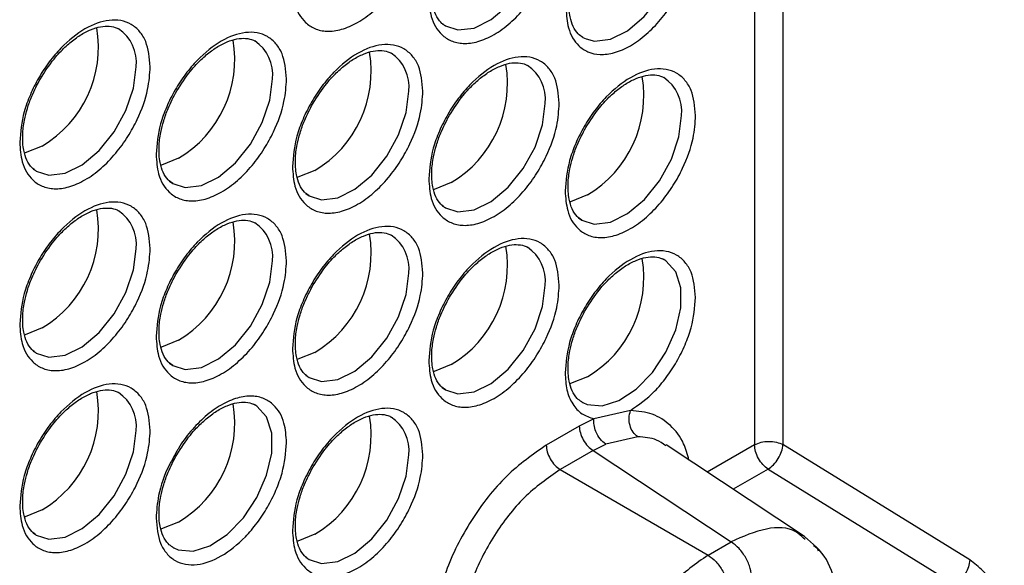
# Model space of a CAD drawing. Units: millimetres. Extents: x -2796 to 4202, y -2546 to 810.
# Drawn here: x 1977 to 2026, y -2331 to -2304 of the extents above; entities that cross this region are included whole.
import ezdxf

# ---------------------------------------------------------------- set-up
doc = ezdxf.new("R2010")
doc.units = ezdxf.units.MM

msp = doc.modelspace()

# ---------------------------------------------------------------- linework, layer by layer
at = {"color": 7, "linetype": 'Continuous', "lineweight": 25}
for p, q in [((2013.622, -2286.266), (2013.622, -2325.019)), ((2015.024, -2286.814), (2015.024, -2325.012)), ((2005.131, -2304.901), (2005.297, -2304.982)), ((2009.143, -2315.873), (2009.075, -2315.838)), ((1988.935, -2323.047), (1988.868, -2323.013)), ((2005.082, -2322.906), (2005.139, -2322.939)), ((2007.492, -2323.325), (2005.682, -2323.733)), ((2004.962, -2324.096), (2003.331, -2325.037)), ((2005.682, -2323.733), (2004.962, -2324.096)), ((2007.85, -2324.626), (2006.271, -2324.987)), ((2005.645, -2325.306), (2006.271, -2324.987)), ((2016.095, -2329.548), (2009.255, -2325.028)), ((2013.622, -2325.019), (2011.284, -2326.369)), ((2024.255, -2330.707), (2015.024, -2325.012)), ((1985.079, -2325.337), (1984.85, -2325.756)), ((2005.645, -2325.306), (2004.013, -2326.247)), ((2005.645, -2325.306), (2012.46, -2329.81)), ((2004.013, -2326.247), (2011.322, -2330.467)), ((2014.292, -2326.221), (2012.567, -2327.217)), ((2014.292, -2326.221), (2023.523, -2331.916)), ((2011.322, -2330.467), (2012.46, -2329.81)), ((2016.122, -2329.69), (2016.041, -2329.625)), ((1984.874, -2330.081), (1984.932, -2330.114))]:
    msp.add_line(p, q, dxfattribs=at)
at = {"color": 7, "linetype": 'Continuous', "lineweight": 25, "flags": 128}
for points in [[(1998.346, -2304.34), (1998.966, -2304.538), (1999.762, -2304.44), (2000.616, -2304.021), (2001.451, -2303.319), (2002.192, -2302.397), (2002.774, -2301.336), (2003.146, -2300.231), (2003.273, -2299.18)], [(2005.297, -2304.982), (2005.717, -2305.082), (2006.502, -2304.984), (2007.343, -2304.572), (2008.165, -2303.88), (2008.895, -2302.972), (2009.468, -2301.927), (2009.834, -2300.839), (2009.96, -2299.804)], [(1998.194, -2304.233), (1998.296, -2304.308), (1998.346, -2304.34)], [(1978.138, -2311.515), (1978.758, -2311.713), (1979.555, -2311.614), (1980.408, -2311.195), (1981.243, -2310.494), (1981.984, -2309.571), (1982.567, -2308.511), (1982.938, -2307.406), (1983.066, -2306.355)], [(1984.874, -2312.117), (1985.494, -2312.316), (1986.291, -2312.217), (1987.144, -2311.798), (1987.979, -2311.096), (1988.72, -2310.174), (1989.302, -2309.113), (1989.674, -2308.008), (1989.801, -2306.957)], [(1991.61, -2312.72), (1992.23, -2312.918), (1993.027, -2312.819), (1993.88, -2312.4), (1994.715, -2311.698), (1995.456, -2310.776), (1996.038, -2309.715), (1996.41, -2308.61), (1996.537, -2307.559)], [(1998.346, -2313.322), (1998.966, -2313.52), (1999.762, -2313.422), (2000.616, -2313.003), (2001.451, -2312.301), (2002.192, -2311.379), (2002.774, -2310.318), (2003.146, -2309.213), (2003.273, -2308.162)], [(2005.082, -2313.925), (2005.702, -2314.123), (2006.498, -2314.024), (2007.352, -2313.605), (2008.187, -2312.903), (2008.928, -2311.981), (2009.51, -2310.92), (2009.882, -2309.815), (2010.009, -2308.764)], [(1978.42, -2310.269), (1977.583, -2310.606), (1977.537, -2310.616)], [(1985.156, -2310.871), (1984.318, -2311.209), (1984.273, -2311.218)], [(1977.986, -2311.408), (1978.089, -2311.483), (1978.138, -2311.515)], [(1991.892, -2311.474), (1991.054, -2311.811), (1991.009, -2311.821)], [(1984.722, -2312.01), (1984.825, -2312.086), (1984.874, -2312.117)], [(1998.628, -2312.076), (1997.79, -2312.414), (1997.745, -2312.423)], [(1991.458, -2312.613), (1991.56, -2312.688), (1991.61, -2312.72)], [(2005.363, -2312.678), (2004.526, -2313.016), (2004.48, -2313.026)], [(1998.194, -2313.215), (1998.296, -2313.29), (1998.346, -2313.322)], [(2004.93, -2313.817), (2005.032, -2313.893), (2005.082, -2313.925)], [(1978.138, -2320.497), (1978.758, -2320.695), (1979.555, -2320.596), (1980.408, -2320.177), (1981.243, -2319.476), (1981.984, -2318.553), (1982.567, -2317.493), (1982.938, -2316.388), (1983.066, -2315.336)], [(2005.139, -2322.939), (2005.347, -2323.03), (2006.088, -2323.097), (2006.923, -2322.835), (2007.776, -2322.268), (2008.573, -2321.447), (2009.243, -2320.444), (2009.725, -2319.349), (2009.977, -2318.259), (2009.977, -2317.27), (2009.725, -2316.471), (2009.243, -2315.933), (2009.143, -2315.873)], [(1984.874, -2321.099), (1985.494, -2321.298), (1986.291, -2321.199), (1987.144, -2320.78), (1987.979, -2320.078), (1988.72, -2319.156), (1989.302, -2318.095), (1989.674, -2316.99), (1989.801, -2315.939)], [(1991.61, -2321.702), (1992.23, -2321.9), (1993.027, -2321.801), (1993.88, -2321.382), (1994.715, -2320.68), (1995.456, -2319.758), (1996.038, -2318.697), (1996.41, -2317.592), (1996.537, -2316.541)], [(1998.346, -2322.304), (1998.966, -2322.502), (1999.762, -2322.403), (2000.616, -2321.985), (2001.451, -2321.283), (2002.192, -2320.361), (2002.774, -2319.3), (2003.146, -2318.195), (2003.273, -2317.144)], [(1978.42, -2319.251), (1977.583, -2319.588), (1977.537, -2319.598)], [(1985.156, -2319.853), (1984.318, -2320.191), (1984.273, -2320.2)], [(1977.986, -2320.39), (1978.089, -2320.465), (1978.138, -2320.497)], [(1991.892, -2320.455), (1991.054, -2320.793), (1991.009, -2320.803)], [(1984.722, -2320.992), (1984.825, -2321.068), (1984.874, -2321.099)], [(1998.628, -2321.058), (1997.79, -2321.396), (1997.745, -2321.405)], [(1991.458, -2321.594), (1991.56, -2321.67), (1991.61, -2321.702)], [(2005.363, -2321.66), (2004.526, -2321.998), (2004.48, -2322.008)], [(1998.194, -2322.197), (1998.296, -2322.272), (1998.346, -2322.304)], [(1984.932, -2330.114), (1985.139, -2330.205), (1985.881, -2330.271), (1986.715, -2330.009), (1987.569, -2329.443), (1988.366, -2328.622), (1989.035, -2327.619), (1989.517, -2326.524), (1989.769, -2325.434), (1989.769, -2324.445), (1989.517, -2323.646), (1989.035, -2323.108), (1988.935, -2323.047)], [(1978.138, -2329.479), (1978.758, -2329.677), (1979.555, -2329.578), (1980.408, -2329.159), (1981.243, -2328.458), (1981.984, -2327.535), (1982.567, -2326.475), (1982.938, -2325.37), (1983.066, -2324.318)], [(1991.61, -2330.684), (1992.23, -2330.882), (1993.027, -2330.783), (1993.88, -2330.364), (1994.715, -2329.662), (1995.456, -2328.74), (1996.038, -2327.679), (1996.41, -2326.574), (1996.537, -2325.523)], [(1978.42, -2328.233), (1977.583, -2328.57), (1977.537, -2328.58)], [(1985.156, -2328.835), (1984.318, -2329.173), (1984.273, -2329.182)], [(1977.986, -2329.372), (1978.089, -2329.447), (1978.138, -2329.479)], [(1991.892, -2329.437), (1991.054, -2329.775), (1991.009, -2329.785)], [(1991.458, -2330.576), (1991.56, -2330.652), (1991.61, -2330.684)]]:
    msp.add_lwpolyline(points, dxfattribs=at)
at = {"color": 7, "linetype": 'Continuous', "lineweight": 25}
for centre, radius, start, end in [((1975.528, -2305.381), 5.679, 300.6109, 9.6328), ((1981.1, -2306.127), 1.979, 353.393, 56.3987), ((1982.264, -2305.984), 5.679, 300.6109, 9.6328), ((1987.836, -2306.729), 1.979, 353.393, 56.3987), ((1989, -2306.586), 5.679, 300.6109, 9.6328), ((1994.572, -2307.332), 1.979, 353.393, 56.3987), ((1995.736, -2307.188), 5.679, 300.6109, 9.6328), ((2001.308, -2307.934), 1.979, 353.393, 56.3987), ((2002.472, -2307.791), 5.679, 300.6109, 9.6328), ((2008.043, -2308.537), 1.979, 353.393, 56.3987), ((1975.528, -2314.363), 5.679, 300.6109, 9.6328), ((1981.1, -2315.109), 1.979, 353.393, 56.3987), ((1982.264, -2314.966), 5.679, 300.6109, 9.6328), ((1987.836, -2315.711), 1.979, 353.393, 56.3987), ((1989, -2315.568), 5.679, 300.6109, 9.6328), ((1994.572, -2316.314), 1.979, 353.393, 56.3987), ((1995.736, -2316.17), 5.679, 300.6109, 9.6328), ((2001.308, -2316.916), 1.979, 353.393, 56.3987), ((2002.472, -2316.773), 5.679, 300.6109, 9.6328), ((1975.528, -2323.345), 5.679, 300.6109, 9.6328), ((1981.1, -2324.091), 1.979, 353.393, 56.3987), ((1982.264, -2323.948), 5.679, 300.6109, 9.6328), ((1989, -2324.55), 5.679, 300.6109, 9.6328), ((1994.572, -2325.296), 1.979, 353.393, 56.3987)]:
    msp.add_arc(centre, radius, start, end, dxfattribs=at)
for points, knots in [([(1990.788, -2302.298), (1990.813, -2302.635), (1990.871, -2303.399), (1991.307, -2304.114), (1991.889, -2304.505), (1992.494, -2304.637), (1993.219, -2304.543), (1994.013, -2304.199), (1994.807, -2303.626), (1995.532, -2302.883), (1996.137, -2302.052), (1996.719, -2300.99), (1997.155, -2299.771), (1997.213, -2298.941), (1997.238, -2298.574)], [0, 0, 0, 0, 0.090318, 0.204563, 0.27142, 0.343936, 0.420786, 0.5, 0.579214, 0.656064, 0.72858, 0.795437, 0.909682, 1, 1, 1, 1]), ([(1997.524, -2302.9), (1997.549, -2303.238), (1997.606, -2304.002), (1998.043, -2304.716), (1998.625, -2305.107), (1999.23, -2305.239), (1999.955, -2305.145), (2000.749, -2304.801), (2001.543, -2304.228), (2002.268, -2303.486), (2002.873, -2302.655), (2003.455, -2301.592), (2003.891, -2300.374), (2003.949, -2299.543), (2003.974, -2299.176)], [0, 0, 0, 0, 0.090318, 0.204563, 0.27142, 0.343936, 0.420786, 0.5, 0.579214, 0.656064, 0.72858, 0.795437, 0.909682, 1, 1, 1, 1]), ([(1998.346, -2304.34), (1998.27, -2304.285), (1998.089, -2304.155), (1997.87, -2303.821), (1997.694, -2303.28), (1997.647, -2302.601), (1997.734, -2301.881), (1997.895, -2301.238), (1998.138, -2300.542), (1998.395, -2300.056), (1998.548, -2299.767)], [0, 0, 0, 0, 0.09977, 0.236123, 0.36224, 0.522678, 0.651109, 0.748879, 0.851079, 1, 1, 1, 1]), ([(2004.303, -2303.478), (2004.328, -2303.81), (2004.384, -2304.565), (2004.815, -2305.269), (2005.389, -2305.655), (2005.987, -2305.785), (2006.701, -2305.692), (2007.485, -2305.353), (2008.268, -2304.788), (2008.983, -2304.056), (2009.58, -2303.236), (2010.154, -2302.187), (2010.585, -2300.985), (2010.642, -2300.166), (2010.667, -2299.804)], [0, 0, 0, 0, 0.090318, 0.204563, 0.27142, 0.343936, 0.420786, 0.5, 0.579214, 0.656064, 0.72858, 0.795437, 0.909682, 1, 1, 1, 1]), ([(2005.131, -2304.901), (2005.055, -2304.848), (2004.874, -2304.723), (2004.654, -2304.398), (2004.476, -2303.867), (2004.426, -2303.197), (2004.509, -2302.485), (2004.667, -2301.848), (2004.908, -2301.157), (2005.163, -2300.674), (2005.314, -2300.387)], [0, 0, 0, 0, 0.100192, 0.236623, 0.363027, 0.523012, 0.651218, 0.7489, 0.850989, 1, 1, 1, 1]), ([(1983.766, -2306.351), (1983.723, -2305.907), (1983.657, -2305.225), (1983.255, -2304.59), (1982.839, -2304.234), (1982.322, -2304.049), (1981.571, -2304.032), (1980.541, -2304.399), (1979.511, -2305.221), (1978.76, -2306.105), (1978.244, -2306.887), (1977.828, -2307.723), (1977.425, -2308.822), (1977.359, -2309.581), (1977.316, -2310.075)], [0, 0, 0, 0, 0.119728, 0.18418, 0.25, 0.31582, 0.380272, 0.5, 0.619728, 0.68418, 0.75, 0.81582, 0.880272, 1, 1, 1, 1]), ([(1978.34, -2306.942), (1978.554, -2306.606), (1978.852, -2306.14), (1979.361, -2305.566), (1979.796, -2305.153), (1980.313, -2304.774), (1980.83, -2304.504), (1981.323, -2304.355), (1981.767, -2304.331), (1982.04, -2304.399), (1982.174, -2304.468), (1982.199, -2304.481)], [0, 0, 0, 0, 0.181849, 0.252036, 0.366141, 0.479888, 0.597549, 0.716654, 0.838797, 0.970397, 1, 1, 1, 1]), ([(1990.502, -2306.953), (1990.459, -2306.51), (1990.393, -2305.827), (1989.991, -2305.192), (1989.575, -2304.837), (1989.058, -2304.651), (1988.307, -2304.635), (1987.277, -2305.001), (1986.247, -2305.824), (1985.496, -2306.707), (1984.98, -2307.489), (1984.563, -2308.325), (1984.161, -2309.425), (1984.095, -2310.184), (1984.052, -2310.677)], [0, 0, 0, 0, 0.119728, 0.18418, 0.25, 0.31582, 0.380272, 0.5, 0.619728, 0.68418, 0.75, 0.81582, 0.880272, 1, 1, 1, 1]), ([(1985.076, -2307.545), (1985.29, -2307.208), (1985.588, -2306.742), (1986.097, -2306.168), (1986.531, -2305.756), (1987.049, -2305.377), (1987.566, -2305.107), (1988.059, -2304.957), (1988.503, -2304.933), (1988.776, -2305.001), (1988.91, -2305.071), (1988.935, -2305.083)], [0, 0, 0, 0, 0.181849, 0.252036, 0.366141, 0.479888, 0.597549, 0.716654, 0.838797, 0.970397, 1, 1, 1, 1]), ([(1997.238, -2307.556), (1997.195, -2307.112), (1997.129, -2306.43), (1996.727, -2305.795), (1996.31, -2305.439), (1995.794, -2305.254), (1995.043, -2305.237), (1994.013, -2305.603), (1992.983, -2306.426), (1992.232, -2307.31), (1991.716, -2308.092), (1991.299, -2308.928), (1990.897, -2310.027), (1990.831, -2310.786), (1990.788, -2311.28)], [0, 0, 0, 0, 0.119728, 0.18418, 0.25, 0.31582, 0.380272, 0.5, 0.619728, 0.68418, 0.75, 0.81582, 0.880272, 1, 1, 1, 1]), ([(1991.812, -2308.147), (1992.026, -2307.811), (1992.324, -2307.345), (1992.833, -2306.771), (1993.267, -2306.358), (1993.785, -2305.979), (1994.302, -2305.709), (1994.795, -2305.559), (1995.239, -2305.536), (1995.512, -2305.604), (1995.646, -2305.673), (1995.671, -2305.686)], [0, 0, 0, 0, 0.181849, 0.252036, 0.366141, 0.479888, 0.597549, 0.716654, 0.838797, 0.970397, 1, 1, 1, 1]), ([(2003.974, -2308.158), (2003.931, -2307.715), (2003.865, -2307.032), (2003.463, -2306.397), (2003.046, -2306.042), (2002.53, -2305.856), (2001.779, -2305.84), (2000.749, -2306.206), (1999.719, -2307.029), (1998.968, -2307.912), (1998.451, -2308.694), (1998.035, -2309.53), (1997.633, -2310.63), (1997.567, -2311.389), (1997.524, -2311.882)], [0, 0, 0, 0, 0.119728, 0.18418, 0.25, 0.31582, 0.380272, 0.5, 0.619728, 0.68418, 0.75, 0.81582, 0.880272, 1, 1, 1, 1]), ([(1998.548, -2308.749), (1998.762, -2308.413), (1999.06, -2307.947), (1999.569, -2307.373), (2000.003, -2306.96), (2000.521, -2306.582), (2001.037, -2306.311), (2001.53, -2306.162), (2001.975, -2306.138), (2002.248, -2306.206), (2002.382, -2306.275), (2002.407, -2306.288)], [0, 0, 0, 0, 0.181849, 0.252036, 0.366141, 0.479888, 0.597549, 0.716654, 0.838797, 0.970397, 1, 1, 1, 1]), ([(1977.316, -2310.075), (1977.341, -2310.412), (1977.399, -2311.177), (1977.835, -2311.891), (1978.417, -2312.282), (1979.023, -2312.414), (1979.747, -2312.32), (1980.541, -2311.976), (1981.335, -2311.403), (1982.06, -2310.661), (1982.665, -2309.829), (1983.247, -2308.767), (1983.684, -2307.548), (1983.741, -2306.718), (1983.766, -2306.351)], [0, 0, 0, 0, 0.090318, 0.204563, 0.27142, 0.343936, 0.420786, 0.5, 0.579214, 0.656064, 0.72858, 0.795437, 0.909682, 1, 1, 1, 1]), ([(2010.71, -2308.761), (2010.667, -2308.317), (2010.601, -2307.635), (2010.198, -2306.999), (2009.782, -2306.644), (2009.266, -2306.458), (2008.515, -2306.442), (2007.485, -2306.808), (2006.455, -2307.631), (2005.704, -2308.514), (2005.187, -2309.297), (2004.771, -2310.133), (2004.369, -2311.232), (2004.303, -2311.991), (2004.26, -2312.484)], [0, 0, 0, 0, 0.119728, 0.18418, 0.25, 0.31582, 0.380272, 0.5, 0.619728, 0.68418, 0.75, 0.81582, 0.880272, 1, 1, 1, 1]), ([(1978.138, -2311.515), (1978.062, -2311.46), (1977.882, -2311.33), (1977.662, -2310.996), (1977.487, -2310.455), (1977.44, -2309.775), (1977.526, -2309.055), (1977.687, -2308.413), (1977.931, -2307.716), (1978.188, -2307.23), (1978.34, -2306.942)], [0, 0, 0, 0, 0.09977, 0.236123, 0.36224, 0.522678, 0.651109, 0.748879, 0.851079, 1, 1, 1, 1]), ([(1984.052, -2310.677), (1984.077, -2311.015), (1984.135, -2311.779), (1984.571, -2312.493), (1985.153, -2312.884), (1985.758, -2313.016), (1986.483, -2312.922), (1987.277, -2312.578), (1988.071, -2312.005), (1988.796, -2311.263), (1989.401, -2310.432), (1989.983, -2309.369), (1990.42, -2308.151), (1990.477, -2307.32), (1990.502, -2306.953)], [0, 0, 0, 0, 0.090318, 0.204563, 0.27142, 0.343936, 0.420786, 0.5, 0.579214, 0.656064, 0.72858, 0.795437, 0.909682, 1, 1, 1, 1]), ([(2005.284, -2309.352), (2005.498, -2309.015), (2005.795, -2308.549), (2006.305, -2307.976), (2006.739, -2307.563), (2007.257, -2307.184), (2007.773, -2306.914), (2008.266, -2306.764), (2008.711, -2306.741), (2008.984, -2306.809), (2009.118, -2306.878), (2009.143, -2306.891)], [0, 0, 0, 0, 0.181849, 0.252036, 0.366141, 0.479888, 0.597549, 0.716654, 0.838797, 0.970397, 1, 1, 1, 1]), ([(1984.874, -2312.117), (1984.798, -2312.062), (1984.618, -2311.932), (1984.398, -2311.598), (1984.223, -2311.057), (1984.175, -2310.378), (1984.262, -2309.658), (1984.423, -2309.015), (1984.667, -2308.319), (1984.924, -2307.833), (1985.076, -2307.545)], [0, 0, 0, 0, 0.09977, 0.236123, 0.36224, 0.522678, 0.651109, 0.748879, 0.851079, 1, 1, 1, 1]), ([(1990.788, -2311.28), (1990.813, -2311.617), (1990.871, -2312.381), (1991.307, -2313.096), (1991.889, -2313.487), (1992.494, -2313.619), (1993.219, -2313.525), (1994.013, -2313.181), (1994.807, -2312.608), (1995.532, -2311.865), (1996.137, -2311.034), (1996.719, -2309.972), (1997.155, -2308.753), (1997.213, -2307.923), (1997.238, -2307.556)], [0, 0, 0, 0, 0.090318, 0.204563, 0.27142, 0.343936, 0.420786, 0.5, 0.579214, 0.656064, 0.72858, 0.795437, 0.909682, 1, 1, 1, 1]), ([(1991.61, -2312.72), (1991.534, -2312.665), (1991.354, -2312.535), (1991.134, -2312.2), (1990.959, -2311.659), (1990.911, -2310.98), (1990.998, -2310.26), (1991.159, -2309.618), (1991.403, -2308.921), (1991.659, -2308.435), (1991.812, -2308.147)], [0, 0, 0, 0, 0.09977, 0.236123, 0.36224, 0.522678, 0.651109, 0.748879, 0.851079, 1, 1, 1, 1]), ([(1997.524, -2311.882), (1997.549, -2312.219), (1997.606, -2312.984), (1998.043, -2313.698), (1998.625, -2314.089), (1999.23, -2314.221), (1999.955, -2314.127), (2000.749, -2313.783), (2001.543, -2313.21), (2002.268, -2312.468), (2002.873, -2311.637), (2003.455, -2310.574), (2003.891, -2309.356), (2003.949, -2308.525), (2003.974, -2308.158)], [0, 0, 0, 0, 0.090318, 0.204563, 0.27142, 0.343936, 0.420786, 0.5, 0.579214, 0.656064, 0.72858, 0.795437, 0.909682, 1, 1, 1, 1]), ([(1998.346, -2313.322), (1998.27, -2313.267), (1998.089, -2313.137), (1997.87, -2312.803), (1997.694, -2312.262), (1997.647, -2311.583), (1997.734, -2310.863), (1997.895, -2310.22), (1998.138, -2309.523), (1998.395, -2309.038), (1998.548, -2308.749)], [0, 0, 0, 0, 0.09977, 0.236123, 0.36224, 0.522678, 0.651109, 0.748879, 0.851079, 1, 1, 1, 1]), ([(2004.26, -2312.484), (2004.285, -2312.822), (2004.342, -2313.586), (2004.779, -2314.301), (2005.361, -2314.691), (2005.966, -2314.824), (2006.691, -2314.729), (2007.485, -2314.386), (2008.279, -2313.812), (2009.003, -2313.07), (2009.609, -2312.239), (2010.191, -2311.177), (2010.627, -2309.958), (2010.685, -2309.127), (2010.71, -2308.761)], [0, 0, 0, 0, 0.090318, 0.204563, 0.27142, 0.343936, 0.420786, 0.5, 0.579214, 0.656064, 0.72858, 0.795437, 0.909682, 1, 1, 1, 1]), ([(2005.082, -2313.925), (2005.006, -2313.87), (2004.825, -2313.74), (2004.605, -2313.405), (2004.43, -2312.864), (2004.383, -2312.185), (2004.47, -2311.465), (2004.631, -2310.823), (2004.874, -2310.126), (2005.131, -2309.64), (2005.284, -2309.352)], [0, 0, 0, 0, 0.09977, 0.236123, 0.36224, 0.522678, 0.651109, 0.748879, 0.851079, 1, 1, 1, 1]), ([(1983.766, -2315.333), (1983.723, -2314.889), (1983.657, -2314.207), (1983.255, -2313.572), (1982.839, -2313.216), (1982.322, -2313.031), (1981.571, -2313.014), (1980.541, -2313.38), (1979.511, -2314.203), (1978.76, -2315.087), (1978.244, -2315.869), (1977.828, -2316.705), (1977.425, -2317.804), (1977.359, -2318.563), (1977.316, -2319.057)], [0, 0, 0, 0, 0.119728, 0.18418, 0.25, 0.31582, 0.380272, 0.5, 0.619728, 0.68418, 0.75, 0.81582, 0.880272, 1, 1, 1, 1]), ([(1978.34, -2315.924), (1978.554, -2315.588), (1978.852, -2315.122), (1979.361, -2314.548), (1979.796, -2314.135), (1980.313, -2313.756), (1980.83, -2313.486), (1981.323, -2313.337), (1981.767, -2313.313), (1982.04, -2313.381), (1982.174, -2313.45), (1982.199, -2313.463)], [0, 0, 0, 0, 0.181849, 0.252036, 0.366141, 0.479888, 0.597549, 0.716654, 0.838797, 0.970397, 1, 1, 1, 1]), ([(1990.502, -2315.935), (1990.459, -2315.492), (1990.393, -2314.809), (1989.991, -2314.174), (1989.575, -2313.819), (1989.058, -2313.633), (1988.307, -2313.617), (1987.277, -2313.983), (1986.247, -2314.806), (1985.496, -2315.689), (1984.98, -2316.471), (1984.563, -2317.307), (1984.161, -2318.407), (1984.095, -2319.166), (1984.052, -2319.659)], [0, 0, 0, 0, 0.119728, 0.18418, 0.25, 0.31582, 0.380272, 0.5, 0.619728, 0.68418, 0.75, 0.81582, 0.880272, 1, 1, 1, 1]), ([(1985.076, -2316.526), (1985.29, -2316.19), (1985.588, -2315.724), (1986.097, -2315.15), (1986.531, -2314.738), (1987.049, -2314.359), (1987.566, -2314.089), (1988.059, -2313.939), (1988.503, -2313.915), (1988.776, -2313.983), (1988.91, -2314.053), (1988.935, -2314.065)], [0, 0, 0, 0, 0.181849, 0.252036, 0.366141, 0.479888, 0.597549, 0.716654, 0.838797, 0.970397, 1, 1, 1, 1]), ([(1997.238, -2316.538), (1997.195, -2316.094), (1997.129, -2315.412), (1996.727, -2314.777), (1996.31, -2314.421), (1995.794, -2314.236), (1995.043, -2314.219), (1994.013, -2314.585), (1992.983, -2315.408), (1992.232, -2316.292), (1991.716, -2317.074), (1991.299, -2317.91), (1990.897, -2319.009), (1990.831, -2319.768), (1990.788, -2320.262)], [0, 0, 0, 0, 0.119728, 0.18418, 0.25, 0.31582, 0.380272, 0.5, 0.619728, 0.68418, 0.75, 0.81582, 0.880272, 1, 1, 1, 1]), ([(1991.812, -2317.129), (1992.026, -2316.793), (1992.324, -2316.326), (1992.833, -2315.753), (1993.267, -2315.34), (1993.785, -2314.961), (1994.302, -2314.691), (1994.795, -2314.541), (1995.239, -2314.518), (1995.512, -2314.586), (1995.646, -2314.655), (1995.671, -2314.668)], [0, 0, 0, 0, 0.181849, 0.252036, 0.366141, 0.479888, 0.597549, 0.716654, 0.838797, 0.970397, 1, 1, 1, 1]), ([(2003.974, -2317.14), (2003.931, -2316.697), (2003.865, -2316.014), (2003.463, -2315.379), (2003.046, -2315.023), (2002.53, -2314.838), (2001.779, -2314.822), (2000.749, -2315.188), (1999.719, -2316.011), (1998.968, -2316.894), (1998.451, -2317.676), (1998.035, -2318.512), (1997.633, -2319.612), (1997.567, -2320.371), (1997.524, -2320.864)], [0, 0, 0, 0, 0.119728, 0.18418, 0.25, 0.31582, 0.380272, 0.5, 0.619728, 0.68418, 0.75, 0.81582, 0.880272, 1, 1, 1, 1]), ([(1977.316, -2319.057), (1977.341, -2319.394), (1977.399, -2320.158), (1977.835, -2320.873), (1978.417, -2321.264), (1979.023, -2321.396), (1979.747, -2321.302), (1980.541, -2320.958), (1981.335, -2320.385), (1982.06, -2319.643), (1982.665, -2318.811), (1983.247, -2317.749), (1983.684, -2316.53), (1983.741, -2315.7), (1983.766, -2315.333)], [0, 0, 0, 0, 0.090318, 0.204563, 0.27142, 0.343936, 0.420786, 0.5, 0.579214, 0.656064, 0.72858, 0.795437, 0.909682, 1, 1, 1, 1]), ([(1998.548, -2317.731), (1998.762, -2317.395), (1999.06, -2316.929), (1999.569, -2316.355), (2000.003, -2315.942), (2000.521, -2315.564), (2001.037, -2315.293), (2001.53, -2315.144), (2001.975, -2315.12), (2002.248, -2315.188), (2002.382, -2315.257), (2002.407, -2315.27)], [0, 0, 0, 0, 0.181849, 0.252036, 0.366141, 0.479888, 0.597549, 0.716654, 0.838797, 0.970397, 1, 1, 1, 1]), ([(2010.71, -2317.743), (2010.667, -2317.299), (2010.601, -2316.617), (2010.198, -2315.981), (2009.782, -2315.626), (2009.266, -2315.44), (2008.515, -2315.424), (2007.485, -2315.79), (2006.455, -2316.613), (2005.704, -2317.496), (2005.187, -2318.278), (2004.771, -2319.115), (2004.369, -2320.214), (2004.303, -2320.973), (2004.26, -2321.466)], [0, 0, 0, 0, 0.119728, 0.18418, 0.25, 0.31582, 0.380272, 0.5, 0.619728, 0.68418, 0.75, 0.81582, 0.880272, 1, 1, 1, 1]), ([(2005.284, -2318.334), (2005.498, -2317.997), (2005.795, -2317.531), (2006.305, -2316.958), (2006.739, -2316.545), (2007.257, -2316.166), (2007.773, -2315.896), (2008.266, -2315.746), (2008.711, -2315.722), (2008.984, -2315.791), (2009.118, -2315.86), (2009.143, -2315.873)], [0, 0, 0, 0, 0.181849, 0.252036, 0.366141, 0.479888, 0.597549, 0.716654, 0.838797, 0.970397, 1, 1, 1, 1]), ([(1978.138, -2320.497), (1978.062, -2320.442), (1977.882, -2320.312), (1977.662, -2319.978), (1977.487, -2319.437), (1977.44, -2318.757), (1977.526, -2318.037), (1977.687, -2317.395), (1977.931, -2316.698), (1978.188, -2316.212), (1978.34, -2315.924)], [0, 0, 0, 0, 0.09977, 0.236123, 0.36224, 0.522678, 0.651109, 0.748879, 0.851079, 1, 1, 1, 1]), ([(1984.052, -2319.659), (1984.077, -2319.997), (1984.135, -2320.761), (1984.571, -2321.475), (1985.153, -2321.866), (1985.758, -2321.998), (1986.483, -2321.904), (1987.277, -2321.56), (1988.071, -2320.987), (1988.796, -2320.245), (1989.401, -2319.414), (1989.983, -2318.351), (1990.42, -2317.133), (1990.477, -2316.302), (1990.502, -2315.935)], [0, 0, 0, 0, 0.090318, 0.204563, 0.27142, 0.343936, 0.420786, 0.5, 0.579214, 0.656064, 0.72858, 0.795437, 0.909682, 1, 1, 1, 1]), ([(1984.874, -2321.099), (1984.798, -2321.044), (1984.618, -2320.914), (1984.398, -2320.58), (1984.223, -2320.039), (1984.175, -2319.36), (1984.262, -2318.64), (1984.423, -2317.997), (1984.667, -2317.301), (1984.924, -2316.815), (1985.076, -2316.526)], [0, 0, 0, 0, 0.09977, 0.236123, 0.36224, 0.522678, 0.651109, 0.748879, 0.851079, 1, 1, 1, 1]), ([(1990.788, -2320.262), (1990.813, -2320.599), (1990.871, -2321.363), (1991.307, -2322.078), (1991.889, -2322.468), (1992.494, -2322.601), (1993.219, -2322.506), (1994.013, -2322.163), (1994.807, -2321.589), (1995.532, -2320.847), (1996.137, -2320.016), (1996.719, -2318.954), (1997.155, -2317.735), (1997.213, -2316.905), (1997.238, -2316.538)], [0, 0, 0, 0, 0.090318, 0.204563, 0.27142, 0.343936, 0.420786, 0.5, 0.579214, 0.656064, 0.72858, 0.795437, 0.909682, 1, 1, 1, 1]), ([(1991.61, -2321.702), (1991.534, -2321.647), (1991.354, -2321.517), (1991.134, -2321.182), (1990.959, -2320.641), (1990.911, -2319.962), (1990.998, -2319.242), (1991.159, -2318.6), (1991.403, -2317.903), (1991.659, -2317.417), (1991.812, -2317.129)], [0, 0, 0, 0, 0.09977, 0.236123, 0.36224, 0.522678, 0.651109, 0.748879, 0.851079, 1, 1, 1, 1]), ([(1997.524, -2320.864), (1997.549, -2321.201), (1997.606, -2321.966), (1998.043, -2322.68), (1998.625, -2323.071), (1999.23, -2323.203), (1999.955, -2323.109), (2000.749, -2322.765), (2001.543, -2322.192), (2002.268, -2321.45), (2002.873, -2320.619), (2003.455, -2319.556), (2003.891, -2318.338), (2003.949, -2317.507), (2003.974, -2317.14)], [0, 0, 0, 0, 0.090318, 0.204563, 0.27142, 0.343936, 0.420786, 0.5, 0.579214, 0.656064, 0.72858, 0.795437, 0.909682, 1, 1, 1, 1]), ([(1998.346, -2322.304), (1998.27, -2322.249), (1998.089, -2322.119), (1997.87, -2321.785), (1997.694, -2321.244), (1997.647, -2320.564), (1997.734, -2319.845), (1997.895, -2319.202), (1998.138, -2318.505), (1998.395, -2318.019), (1998.548, -2317.731)], [0, 0, 0, 0, 0.09977, 0.236123, 0.36224, 0.522678, 0.651109, 0.748879, 0.851079, 1, 1, 1, 1]), ([(2007.492, -2323.325), (2007.897, -2323.04), (2008.52, -2322.603), (2009.269, -2321.705), (2009.785, -2320.927), (2010.2, -2320.091), (2010.601, -2318.993), (2010.667, -2318.235), (2010.71, -2317.743)], [0, 0, 0, 0, 0.239487, 0.36838, 0.5, 0.63162, 0.760513, 1, 1, 1, 1]), ([(2005.082, -2322.906), (2005.006, -2322.852), (2004.825, -2322.722), (2004.605, -2322.387), (2004.43, -2321.846), (2004.383, -2321.167), (2004.47, -2320.447), (2004.631, -2319.805), (2004.874, -2319.108), (2005.131, -2318.622), (2005.284, -2318.334)], [0, 0, 0, 0, 0.09977, 0.236123, 0.36224, 0.522678, 0.651109, 0.748879, 0.851079, 1, 1, 1, 1]), ([(2004.26, -2321.466), (2004.278, -2321.755), (2004.314, -2322.341), (2004.611, -2323.028), (2005.062, -2323.533), (2005.477, -2323.667), (2005.682, -2323.733)], [0, 0, 0, 0, 0.24623, 0.5, 0.75377, 1, 1, 1, 1]), ([(1983.766, -2324.315), (1983.723, -2323.871), (1983.657, -2323.189), (1983.255, -2322.554), (1982.839, -2322.198), (1982.322, -2322.013), (1981.571, -2321.996), (1980.541, -2322.362), (1979.511, -2323.185), (1978.76, -2324.069), (1978.244, -2324.851), (1977.828, -2325.687), (1977.425, -2326.786), (1977.359, -2327.545), (1977.316, -2328.039)], [0, 0, 0, 0, 0.119728, 0.18418, 0.25, 0.31582, 0.380272, 0.5, 0.619728, 0.68418, 0.75, 0.81582, 0.880272, 1, 1, 1, 1]), ([(1978.34, -2324.906), (1978.554, -2324.57), (1978.852, -2324.104), (1979.361, -2323.53), (1979.796, -2323.117), (1980.313, -2322.738), (1980.83, -2322.468), (1981.323, -2322.318), (1981.767, -2322.295), (1982.04, -2322.363), (1982.174, -2322.432), (1982.199, -2322.445)], [0, 0, 0, 0, 0.181849, 0.252036, 0.366141, 0.479888, 0.597549, 0.716654, 0.838797, 0.970397, 1, 1, 1, 1]), ([(1990.502, -2324.917), (1990.477, -2324.58), (1990.42, -2323.816), (1989.983, -2323.101), (1989.401, -2322.71), (1988.796, -2322.578), (1988.071, -2322.672), (1987.278, -2323.017), (1986.481, -2323.588), (1985.765, -2324.335), (1985.294, -2324.94), (1985.105, -2325.291), (1985.079, -2325.337)], [0, 0, 0, 0, 0.12209, 0.276522, 0.366897, 0.464922, 0.568805, 0.675885, 0.782964, 0.886847, 0.984872, 1, 1, 1, 1]), ([(1985.076, -2325.508), (1985.29, -2325.172), (1985.588, -2324.706), (1986.097, -2324.132), (1986.531, -2323.72), (1987.049, -2323.341), (1987.566, -2323.07), (1988.059, -2322.921), (1988.503, -2322.897), (1988.776, -2322.965), (1988.91, -2323.035), (1988.935, -2323.047)], [0, 0, 0, 0, 0.181849, 0.252036, 0.366141, 0.479888, 0.597549, 0.716654, 0.838797, 0.970397, 1, 1, 1, 1]), ([(1997.238, -2325.52), (1997.195, -2325.076), (1997.129, -2324.394), (1996.727, -2323.759), (1996.31, -2323.403), (1995.794, -2323.218), (1995.043, -2323.201), (1994.013, -2323.567), (1992.983, -2324.39), (1992.232, -2325.274), (1991.716, -2326.056), (1991.299, -2326.892), (1990.897, -2327.991), (1990.831, -2328.75), (1990.788, -2329.244)], [0, 0, 0, 0, 0.119728, 0.18418, 0.25, 0.31582, 0.380272, 0.5, 0.619728, 0.68418, 0.75, 0.81582, 0.880272, 1, 1, 1, 1]), ([(1991.812, -2326.111), (1992.026, -2325.775), (1992.324, -2325.308), (1992.833, -2324.735), (1993.267, -2324.322), (1993.785, -2323.943), (1994.302, -2323.673), (1994.795, -2323.523), (1995.239, -2323.5), (1995.512, -2323.568), (1995.646, -2323.637), (1995.671, -2323.65)], [0, 0, 0, 0, 0.181849, 0.252036, 0.366141, 0.479888, 0.597549, 0.716654, 0.838797, 0.970397, 1, 1, 1, 1]), ([(2007.85, -2324.626), (2007.767, -2324.556), (2007.601, -2324.416), (2007.453, -2324.075), (2007.401, -2323.69), (2007.462, -2323.447), (2007.492, -2323.325)], [0, 0, 0, 0, 0.249993, 0.5, 0.750007, 1, 1, 1, 1]), ([(2010.382, -2325.773), (2010.305, -2325.493), (2010.113, -2324.801), (2009.491, -2324.025), (2008.608, -2323.434), (2007.864, -2323.361), (2007.492, -2323.325)], [0, 0, 0, 0, 0.183913, 0.455942, 0.727971, 1, 1, 1, 1]), ([(2006.271, -2324.987), (2006.173, -2324.908), (2005.976, -2324.752), (2005.778, -2324.393), (2005.675, -2324.038), (2005.679, -2323.835), (2005.682, -2323.733)], [0, 0, 0, 0, 0.279627, 0.559282, 0.77964, 1, 1, 1, 1]), ([(1977.316, -2328.039), (1977.341, -2328.376), (1977.399, -2329.14), (1977.835, -2329.855), (1978.417, -2330.246), (1979.023, -2330.378), (1979.747, -2330.284), (1980.541, -2329.94), (1981.335, -2329.367), (1982.06, -2328.624), (1982.665, -2327.793), (1983.247, -2326.731), (1983.684, -2325.512), (1983.741, -2324.682), (1983.766, -2324.315)], [0, 0, 0, 0, 0.090318, 0.204563, 0.27142, 0.343936, 0.420786, 0.5, 0.579214, 0.656064, 0.72858, 0.795437, 0.909682, 1, 1, 1, 1]), ([(2009.231, -2325.064), (2009.086, -2324.96), (2008.693, -2324.678), (2008.176, -2324.646), (2007.85, -2324.626)], [0, 0, 0, 0, 0.37018, 1, 1, 1, 1]), ([(1978.138, -2329.479), (1978.062, -2329.424), (1977.882, -2329.294), (1977.662, -2328.959), (1977.487, -2328.418), (1977.44, -2327.739), (1977.526, -2327.019), (1977.687, -2326.377), (1977.931, -2325.68), (1978.188, -2325.194), (1978.34, -2324.906)], [0, 0, 0, 0, 0.09977, 0.236123, 0.36224, 0.522678, 0.651109, 0.748879, 0.851079, 1, 1, 1, 1]), ([(1984.052, -2328.641), (1984.095, -2329.085), (1984.161, -2329.767), (1984.563, -2330.402), (1984.98, -2330.758), (1985.496, -2330.943), (1986.247, -2330.96), (1987.277, -2330.594), (1988.307, -2329.771), (1989.058, -2328.887), (1989.575, -2328.105), (1989.991, -2327.269), (1990.393, -2326.17), (1990.459, -2325.411), (1990.502, -2324.917)], [0, 0, 0, 0, 0.119728, 0.18418, 0.25, 0.31582, 0.380272, 0.5, 0.619728, 0.68418, 0.75, 0.81582, 0.880272, 1, 1, 1, 1]), ([(2003.331, -2325.037), (2002.66, -2325.505), (2001.317, -2326.44), (1999.568, -2328.7), (1998.241, -2331.28), (1997.906, -2332.983), (1997.739, -2333.834)], [0, 0, 0, 0, 0.249997, 0.500002, 0.750003, 1, 1, 1, 1]), ([(1984.874, -2330.081), (1984.798, -2330.026), (1984.618, -2329.896), (1984.398, -2329.562), (1984.223, -2329.021), (1984.175, -2328.342), (1984.262, -2327.622), (1984.423, -2326.979), (1984.667, -2326.283), (1984.924, -2325.797), (1985.076, -2325.508)], [0, 0, 0, 0, 0.09977, 0.236123, 0.36224, 0.522678, 0.651109, 0.748879, 0.851079, 1, 1, 1, 1]), ([(1990.788, -2329.244), (1990.813, -2329.581), (1990.871, -2330.345), (1991.307, -2331.06), (1991.889, -2331.45), (1992.494, -2331.583), (1993.219, -2331.488), (1994.013, -2331.145), (1994.807, -2330.571), (1995.532, -2329.829), (1996.137, -2328.998), (1996.719, -2327.936), (1997.155, -2326.717), (1997.213, -2325.886), (1997.238, -2325.52)], [0, 0, 0, 0, 0.090318, 0.204563, 0.27142, 0.343936, 0.420786, 0.5, 0.579214, 0.656064, 0.72858, 0.795437, 0.909682, 1, 1, 1, 1]), ([(1984.85, -2325.756), (1984.798, -2325.848), (1984.479, -2326.414), (1984.141, -2327.447), (1984.079, -2328.275), (1984.052, -2328.641)], [0, 0, 0, 0, 0.098048, 0.601772, 1, 1, 1, 1]), ([(1991.61, -2330.684), (1991.534, -2330.629), (1991.354, -2330.499), (1991.134, -2330.164), (1990.959, -2329.623), (1990.911, -2328.944), (1990.998, -2328.224), (1991.159, -2327.582), (1991.403, -2326.885), (1991.659, -2326.399), (1991.812, -2326.111)], [0, 0, 0, 0, 0.09977, 0.236123, 0.36224, 0.522678, 0.651109, 0.748879, 0.851079, 1, 1, 1, 1]), ([(2004.013, -2326.247), (2003.407, -2326.668), (2002.227, -2327.487), (2000.708, -2329.454), (1999.555, -2331.69), (1999.265, -2333.183), (1999.117, -2333.943)], [0, 0, 0, 0, 0.256822, 0.500008, 0.745687, 1, 1, 1, 1]), ([(2016.041, -2329.625), (2015.918, -2329.514), (2015.451, -2329.093), (2014.196, -2329.048), (2013.049, -2329.551), (2012.46, -2329.81)], [0, 0, 0, 0, 0.148933, 0.562937, 1, 1, 1, 1]), ([(2017.729, -2332.261), (2017.582, -2331.698), (2017.284, -2330.558), (2016.493, -2329.887), (2016.094, -2329.547)], [0, 0, 0, 0, 0.494174, 1, 1, 1, 1]), ([(2016.78, -2330.275), (2016.769, -2330.242), (2016.726, -2330.109), (2016.618, -2330.057), (2016.537, -2330.017)], [0, 0, 0, 0, 0.250605, 1, 1, 1, 1]), ([(2011.322, -2330.467), (2010.724, -2330.89), (2009.561, -2331.714), (2008.053, -2333.678), (2006.897, -2335.902), (2006.592, -2337.387), (2006.437, -2338.141)], [0, 0, 0, 0, 0.256779, 0.499996, 0.745773, 1, 1, 1, 1]), ([(2025.959, -2333.696), (2025.934, -2333.423), (2025.884, -2332.878), (2025.494, -2332.001), (2024.933, -2331.212), (2024.481, -2330.875), (2024.255, -2330.707)], [0, 0, 0, 0, 0.250007, 0.50001, 0.750007, 1, 1, 1, 1])]:
    msp.add_open_spline(points, degree=3, knots=knots, dxfattribs=at)
for points in [[(2004.962, -2324.096), (2004.972, -2324.206), (2004.993, -2324.427), (2005.149, -2324.784), (2005.374, -2325.103), (2005.555, -2325.238), (2005.645, -2325.306)], [(2003.331, -2325.037), (2003.341, -2325.148), (2003.361, -2325.369), (2003.518, -2325.725), (2003.743, -2326.045), (2003.923, -2326.18), (2004.013, -2326.247)], [(2013.622, -2325.019), (2013.724, -2324.972), (2013.928, -2324.878), (2014.32, -2324.837), (2014.714, -2324.874), (2014.92, -2324.966), (2015.024, -2325.012)], [(2014.292, -2326.221), (2014.203, -2326.153), (2014.025, -2326.017), (2013.805, -2325.699), (2013.652, -2325.346), (2013.632, -2325.128), (2013.622, -2325.019)], [(2014.292, -2326.221), (2014.384, -2326.155), (2014.567, -2326.022), (2014.805, -2325.701), (2014.978, -2325.343), (2015.008, -2325.122), (2015.024, -2325.012)], [(2013.484, -2331.625), (2013.469, -2331.459), (2013.438, -2331.128), (2013.203, -2330.593), (2012.866, -2330.113), (2012.595, -2329.911), (2012.46, -2329.81)], [(2011.322, -2330.467), (2011.457, -2330.568), (2011.728, -2330.77), (2012.065, -2331.25), (2012.3, -2331.785), (2012.33, -2332.116), (2012.346, -2332.282)], [(2024.255, -2330.707), (2024.24, -2330.817), (2024.209, -2331.038), (2024.036, -2331.396), (2023.798, -2331.717), (2023.615, -2331.85), (2023.523, -2331.916)]]:
    msp.add_open_spline(points, degree=3, dxfattribs=at)

doc.saveas('drawing.dxf')
